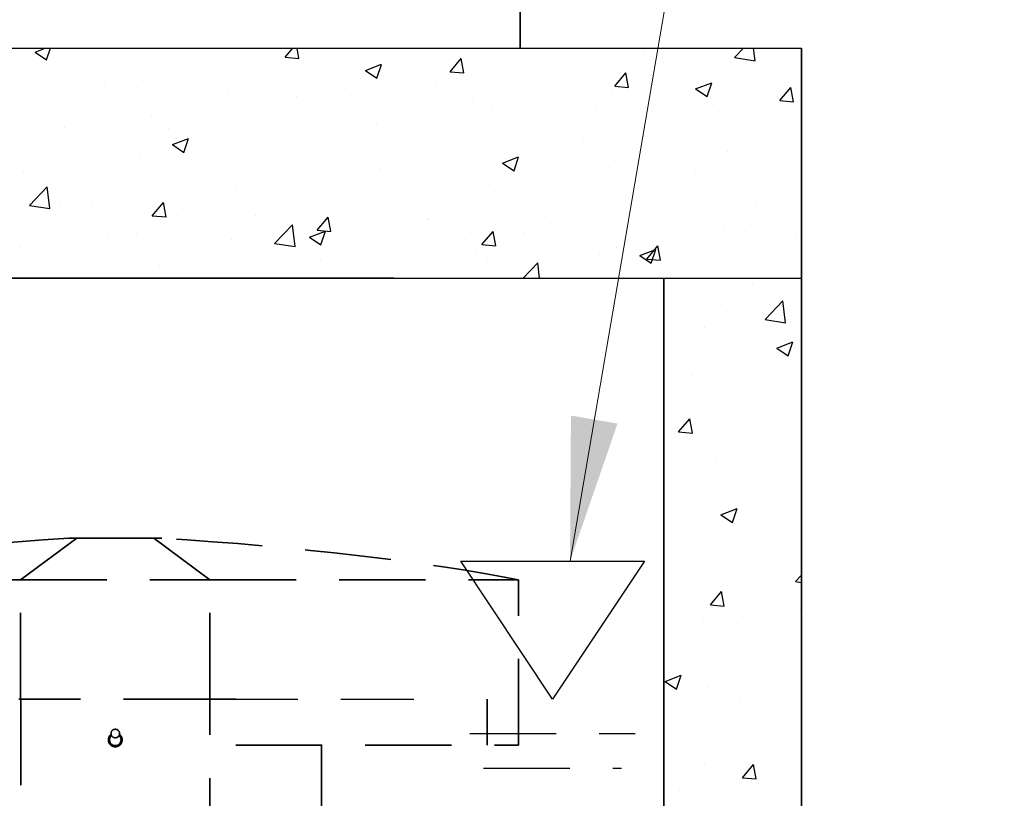
# Model space of a CAD drawing. Units: inches. Extents: x 721 to 1496, y 697 to 1287.
# Drawn here: x 1208 to 1251, y 993 to 1027 of the extents above; entities that cross this region are included whole.
import ezdxf

# ---------------------------------------------------------------- set-up
doc = ezdxf.new("R2010")
doc.units = ezdxf.units.IN
doc.header["$LTSCALE"] = 15
doc.header["$MEASUREMENT"] = 0
doc.linetypes.add('HIDDEN', pattern=[0.375, 0.25, -0.125])
doc.layers.add('Visible Edges(ANSI)', color=7, linetype='Continuous', lineweight=35)
doc.styles.get("Standard").update_dxf_attribs({"font": 'arial.ttf'})
doc.dimstyles.get("Standard").update_dxf_attribs({"dimtxt": 0.18, "dimasz": 0.18, "dimexe": 0.18, "dimexo": 0.0625, "dimgap": 0.09, "dimtad": 0, "dimtih": 1, "dimtoh": 1, "dimdec": 4, "dimzin": 0, "dimdsep": 46, "dimtxsty": 'Standard', "dimcen": 0.09, "dimadec": 0, "dimazin": 0, "dimtfac": 1, "dimtdec": 4, "dimtofl": 0, "dimtmove": 0, "dimatfit": 3, "dimfxl": 0, "dimtolj": 1, "dimtzin": 0, "dimarcsym": 0})

# ---------------------------------------------------------------- blocks, each defined once
blk = doc.blocks.new('*D40')
at = {"layer": 'Defpoints', "color": 0, "transparency": 16777216}
for p in [(1212.195, 967.581), (1260.071, 967.581), (1236.06, 943.581)]:
    blk.add_point(p, dxfattribs=at)
at = {"layer": 'Visible Edges(ANSI)', "color": 0, "lineweight": 20, "transparency": 16777216}
for p, q in [((1260.071, 967.581), (1260.071, 975.09)), ((1260.071, 975.09), (1267.571, 975.09)), ((1214.07, 967.581), (1265.471, 967.581)), ((1260.071, 951.081), (1260.071, 960.081)), ((1237.935, 943.581), (1265.471, 943.581))]:
    blk.add_line(p, q, dxfattribs=at)
at = {"layer": 'Visible Edges(ANSI)', "color": 0, "transparency": 16777216}
for points in [[(1258.821, 960.081), (1261.321, 960.081), (1260.071, 967.581)], [(1258.821, 951.081), (1261.321, 951.081), (1260.071, 943.581)]]:
    blk.add_solid(points, dxfattribs=at)
at = {"layer": 'Visible Edges(ANSI)', "color": 0, "transparency": 16777216, "insert": (1297.52, 975.09), "char_height": 6.096, "attachment_point": 5}
blk.add_mtext('\\A1;24.00 in.\\POUTLET PIPE \\PINVERT', dxfattribs=at)

msp = doc.modelspace()

# ---------------------------------------------------------------- hatches: boundary and pattern name
h = msp.add_hatch()
h.set_pattern_fill('AR-CONC', color=256)
h.set_pattern_definition([(50, (54.97, 31.7957), (7.172602, -0.627521), [0.75, -8.25]), (355, (54.97, 31.796), (-1.387513, 7.52192), [0.6, -6.6]), (100.45144, (55.568, 31.7434), (5.78509, 6.8944), [0.637402, -7.01142]), (46.1842, (54.97, 33.796), (10.672413, -1.655193), [1.125, -12.375]), (96.6356, (55.859, 33.658), (9.34662, 9.741186), [0.9561, -10.51714]), (351.1842, (54.97, 33.796), (9.34662, 9.741186), [0.9, -9.9]), (21, (55.97, 33.2957), (5.96907, -4.02619), [0.75, -8.25]), (326, (55.97, 33.296), (2.433153, 7.2515), [0.6, -6.6]), (71.45144, (56.4674, 32.96), (8.402224, 3.22531), [0.637402, -7.01142]), (37.5, (54.97, 31.7957), (0.1215986, 3.3289385), [0, -6.52, 0, -6.7, 0, -6.625]), (7.5, (54.97, 31.7957), (2.630695, 3.944117), [0, -3.82, 0, -6.37, 0, -2.525]), (327.5, (52.74, 31.7957), (5.3382244, -0.2255487), [0, -2.5, 0, -7.8, 0, -10.35]), (317.5, (51.74, 31.7957), (5.831862, 1.00105), [0, -3.25, 0, -5.18, 0, -7.35])])
h.paths.add_polyline_path([(1182.06, 1025.586), (1182.06, 1015.586), (1236.06, 1015.586), (1236.06, 979.584), (1242.06, 981.584), (1242.06, 1025.586)])

# ---------------------------------------------------------------- linework, layer by layer
for p, q in [((1182.06, 1025.586), (1242.06, 1025.586)), ((1182.06, 1015.586), (1242.06, 1015.586)), ((1236.06, 943.581), (1236.06, 1015.586)), ((1236.06, 943.581), (1236.06, 1015.586))]:
    msp.add_line(p, q)
at = {"linetype": 'Continuous'}
for p, q in [((1227.226, 1003.269), (1235.226, 1003.269)), ((1231.226, 997.269), (1227.226, 1003.269)), ((1235.226, 1003.269), (1231.226, 997.269))]:
    msp.add_line(p, q, dxfattribs=at)
at = {"linetype": 'HIDDEN'}
for p, q in [((1216.392, 997.269), (1225.192, 997.269)), ((1227.626, 995.769), (1234.826, 995.769)), ((1228.226, 994.269), (1234.226, 994.269))]:
    msp.add_line(p, q, dxfattribs=at)
at = {"layer": 'Visible Edges(ANSI)'}
for p, q in [((1229.81, 1025.573), (1229.81, 1063.663)), ((1242.06, 937.581), (1242.06, 1025.586)), ((1200.31, 1015.586), (1224.31, 1015.586)), ((1236.06, 1015.586), (1236.06, 943.581))]:
    msp.add_line(p, q, dxfattribs=at)
at = {"layer": 'Visible Edges(ANSI)', "linetype": 'HIDDEN'}
for p, q in [((1210.525, 1004.269), (1208.075, 1002.456)), ((1210.525, 1004.269), (1210.176, 1004.269)), ((1213.866, 1004.269), (1210.525, 1004.269)), ((1214.215, 1004.269), (1213.866, 1004.269)), ((1213.866, 1004.269), (1216.316, 1002.456)), ((1194.65, 1002.456), (1208.075, 1002.456)), ((1208.075, 1002.456), (1216.316, 1002.456)), ((1208.075, 997.269), (1208.075, 1002.456)), ((1216.316, 1002.456), (1229.741, 1002.456)), ((1216.316, 997.269), (1216.316, 1002.456)), ((1229.741, 995.269), (1229.741, 1002.456)), ((1207.994, 997.269), (1208.085, 997.269)), ((1208.085, 997.269), (1208.085, 967.581)), ((1216.306, 997.269), (1208.085, 997.269)), ((1216.306, 997.269), (1216.397, 997.269)), ((1216.306, 967.581), (1216.306, 997.269)), ((1216.397, 997.269), (1217.447, 997.269)), ((1228.381, 997.269), (1228.381, 995.269)), ((1217.447, 995.269), (1229.741, 995.269)), ((1221.169, 995.269), (1221.169, 984.665))]:
    msp.add_line(p, q, dxfattribs=at)
msp.add_circle((1212.195, 995.769), 0.187, dxfattribs=at)
for radius, start, end in [(0.3, 127.7472, 52.2528), (0.25, 131.508, 48.492)]:
    msp.add_arc((1212.195, 995.494), radius, start, end, dxfattribs=at)
for major_axis, start_param, end_param in [((-23.561, -1.235), 4.79137, 5.545573), ((-23.561, 1.235), 3.879205, 4.633408)]:
    msp.add_ellipse((1212.195, 1001.304), major_axis=major_axis, ratio=0.13041, start_param=start_param, end_param=end_param, dxfattribs=at)

# ---------------------------------------------------------------- dimensions: what is measured, and where the dimension line sits
at = {"layer": 'Visible Edges(ANSI)'}
dim = msp.add_linear_dim(base=(1260.071, 967.581), p1=(1236.06, 943.581), p2=(1212.195, 967.581), angle=90, text='<>\\POUTLET PIPE \\PINVERT', dimstyle='Standard', override={"dimscale": 30, "dimtxt": 0.2032, "dimasz": 0.25, "dimdec": 2, "dimpost": ' in.', "dimtdec": 2, "dimlwd": 20, "dimlwe": 20}, dxfattribs=at)
dim.commit()
dim.dimension.update_dxf_attribs({"geometry": '*D40', "text_midpoint": (1297.52, 975.09), "dimtype": 160})

# ---------------------------------------------------------------- leaders
at = {"linetype": 'Continuous', "annotation_type": 0, "has_hookline": 1, "hookline_direction": 0, "text_width": 68.726}
msp.add_leader([(1231.984, 1003.269), (1242.954, 1067.392), (1249.204, 1067.392)], dimstyle='Standard', override={"dimscale": 25, "dimtxt": 0.2032, "dimasz": 0.25, "dimgap": 0.09, "dimtad": 0, "dimdec": 2, "dimpost": ' in.', "dimtdec": 2, "dimlwd": 20, "dimlwe": 20}, dxfattribs=at)

doc.saveas('drawing.dxf')
